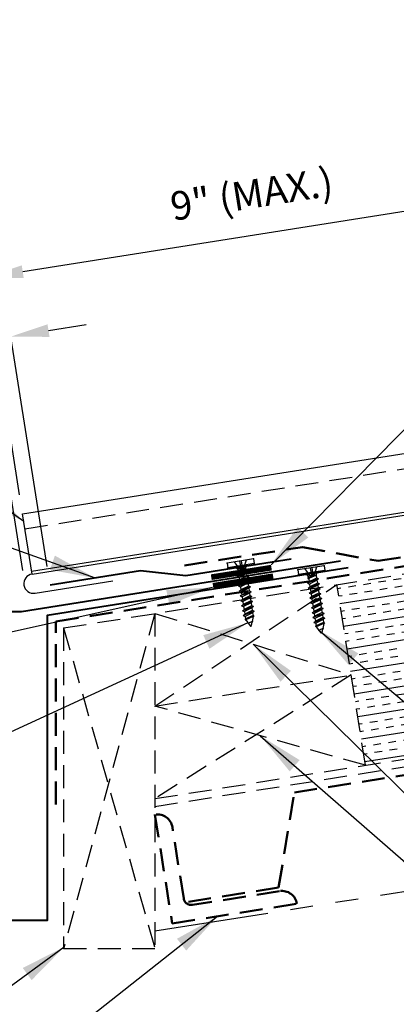
# Model space of a CAD drawing. Extents: x 1.9 to 54.9, y -2.6 to 36.7.
# Drawn here: x 22 to 28.1, y 12.2 to 28.3 of the extents above; entities that cross this region are included whole.
import ezdxf

# ---------------------------------------------------------------- set-up
doc = ezdxf.new("R2010")
doc.units = 0
doc.header["$LTSCALE"] = 1.5
doc.header["$MEASUREMENT"] = 0
doc.linetypes.add('HIDDEN', pattern=[0.375, 0.25, -0.125])
doc.linetypes.add('PHANTOM', pattern=[2.5, 1.25, -0.25, 0.25, -0.25, 0.25, -0.25])
doc.layers.get('Defpoints').update_dxf_attribs({"linetype": 'CONTINUOUS'})
for name, color, linetype in [('ACCESSORIES', 30, 'CONTINUOUS'), ('DIM', 2, 'CONTINUOUS'), ('FASTENER', 1, 'CONTINUOUS'), ('NOTBYMCELROY', 8, 'HIDDEN'), ('SHEETING', 5, 'CONTINUOUS'), ('STEELLINE', 4, 'PHANTOM'), ('TRIM', 3, 'CONTINUOUS')]:
    doc.layers.add(name, color=color, linetype=linetype)
doc.styles.get("Standard").update_dxf_attribs({"font": 'romans'})
doc.dimstyles.new('MCELROY1$7', dxfattribs={"dimtxt": 0.0938, "dimasz": 0.125, "dimexe": 0.0625, "dimexo": 0.0625, "dimgap": 0.0625, "dimtad": 0, "dimtih": 1, "dimtoh": 1, "dimdec": 0, "dimzin": 3, "dimdsep": 46, "dimlunit": 4, "dimtxsty": 'Standard', "dimcen": 0, "dimclrd": 2, "dimclre": 2, "dimclrt": 1, "dimadec": 0, "dimazin": 0, "dimtfac": 1, "dimtdec": 0, "dimtofl": 0, "dimtmove": 0, "dimatfit": 3, "dimfxl": 1, "dimfrac": 2, "dimtolj": 1, "dimtzin": 0, "dimarcsym": 0})
doc.dimstyles.get("Standard").update_dxf_attribs({"dimtxt": 0.18, "dimasz": 0.18, "dimexe": 0.18, "dimexo": 0.0625, "dimgap": 0.09, "dimtad": 0, "dimtih": 1, "dimtoh": 1, "dimdec": 4, "dimzin": 0, "dimdsep": 46, "dimtxsty": 'Standard', "dimcen": 0.09, "dimadec": 0, "dimazin": 0, "dimtfac": 1, "dimtdec": 4, "dimtofl": 0, "dimtmove": 0, "dimatfit": 3, "dimfxl": 1, "dimtolj": 1, "dimtzin": 0, "dimarcsym": 0})

# ---------------------------------------------------------------- blocks, each defined once
blk = doc.blocks.new('*D5')
at = {"layer": 'Defpoints', "color": 0}
for p in [(30.359, 25.505), (30.973, 21.63), (22.013, 20.211)]:
    blk.add_point(p, dxfattribs=at)
at = {"layer": 'DIM', "color": 2, "lineweight": -2}
for p, q in [((30.924, 21.939), (30.31, 25.813)), ((22.016, 24.183), (29.742, 25.407)), ((21.964, 20.52), (21.35, 24.394))]:
    blk.add_line(p, q, dxfattribs=at)
at = {"layer": 'DIM', "color": 2}
for points in [[(29.726, 25.51), (29.758, 25.304), (30.359, 25.505)], [(22, 24.286), (22.032, 24.08), (21.399, 24.085)]]:
    blk.add_solid(points, dxfattribs=at)
at = {"layer": 'DIM', "color": 1, "insert": (25.774, 25.457), "char_height": 0.469, "attachment_point": 5, "rotation": 9}
blk.add_mtext('\\A1;9" (MAX.)', dxfattribs=at)
blk = doc.blocks.new('*D6')
at = {"layer": 'Defpoints', "color": 0}
for p in [(21.417, 23.054), (22.063, 18.974), (22.468, 19.039)]:
    blk.add_point(p, dxfattribs=at)
at = {"layer": 'DIM', "color": 2, "lineweight": -2}
for p, q in [((22.419, 19.347), (21.773, 23.427)), ((22.015, 19.283), (21.368, 23.363)), ((22.439, 23.216), (23.057, 23.314)), ((20.8, 22.956), (18.992, 22.67))]:
    blk.add_line(p, q, dxfattribs=at)
at = {"layer": 'DIM', "color": 2}
for points in [[(22.423, 23.319), (22.456, 23.113), (21.822, 23.118)], [(20.784, 23.059), (20.816, 22.853), (21.417, 23.054)]]:
    blk.add_solid(points, dxfattribs=at)
at = {"layer": 'DIM', "color": 1, "insert": (19.502, 23.304), "char_height": 0.469, "attachment_point": 5, "rotation": 9}
blk.add_mtext('\\A1;**', dxfattribs=at)
blk = doc.blocks.new('1 INCH#10-12 PANCAKE TYPE A')
at = {"layer": 'FASTENER'}
for p, q in [((-1.081, 0.219), (-1.081, -0.219)), ((-1.081, 0.219), (-1.003, 0.219)), ((-1.003, 0.219), (-1.003, -0.219)), ((-0.962, 0.039), (-1.081, 0.099)), ((-1.081, 0.015), (-0.962, 0.012)), ((-0.952, 0.065), (-1.003, 0.094)), ((-0.962, 0.039), (-0.952, 0)), ((-0.962, -0.039), (-0.962, 0.039)), ((-0.962, -0.039), (-0.952, 0)), ((-0.952, 0.065), (-0.952, -0.065)), ((-0.952, 0.065), (-0.898, 0.065)), ((-0.944, 0.056), (-0.912, -0.065)), ((-0.935, -0.065), (-0.944, 0.056)), ((-0.919, -0.079), (-0.944, 0.056)), ((-0.927, -0.079), (-0.944, 0.056)), ((-0.881, 0.095), (-0.898, 0.065)), ((-0.898, 0.065), (-0.857, -0.065)), ((-0.881, 0.095), (-0.864, 0.065)), ((-0.881, 0.095), (-0.84, -0.095)), ((-0.864, 0.065), (-0.817, 0.065)), ((-0.864, 0.065), (-0.823, -0.065)), ((-0.799, 0.095), (-0.817, 0.065)), ((-0.817, 0.065), (-0.776, -0.065)), ((-0.799, 0.095), (-0.759, -0.095)), ((-0.799, 0.095), (-0.782, 0.065)), ((-0.782, 0.065), (-0.741, -0.065)), ((-0.782, 0.065), (-0.735, 0.065)), ((-0.718, 0.095), (-0.735, 0.065)), ((-0.735, 0.065), (-0.694, -0.065)), ((-0.718, 0.095), (-0.677, -0.095)), ((-0.718, 0.095), (-0.701, 0.065)), ((-0.701, 0.065), (-0.66, -0.065)), ((-0.701, 0.065), (-0.653, 0.065)), ((-0.636, 0.095), (-0.653, 0.065)), ((-0.653, 0.065), (-0.613, -0.065)), ((-0.636, 0.095), (-0.595, -0.095)), ((-0.636, 0.095), (-0.619, 0.065)), ((-0.619, 0.065), (-0.578, -0.065)), ((-0.619, 0.065), (-0.572, 0.065)), ((-0.555, 0.095), (-0.572, 0.065)), ((-0.572, 0.065), (-0.531, -0.065)), ((-0.555, 0.095), (-0.514, -0.095)), ((-0.555, 0.095), (-0.537, 0.065)), ((-0.537, 0.065), (-0.49, 0.065)), ((-0.537, 0.065), (-0.497, -0.065)), ((-0.473, 0.095), (-0.49, 0.065)), ((-0.49, 0.065), (-0.45, -0.065)), ((-0.473, 0.095), (-0.432, -0.095)), ((-0.473, 0.095), (-0.456, 0.065)), ((-0.456, 0.065), (-0.415, -0.065)), ((-0.456, 0.065), (-0.409, 0.065)), ((-0.392, 0.095), (-0.409, 0.065)), ((-0.409, 0.065), (-0.368, -0.065)), ((-0.392, 0.095), (-0.351, -0.095)), ((-0.392, 0.095), (-0.374, 0.065)), ((-0.374, 0.065), (-0.327, 0.065)), ((-0.374, 0.065), (-0.334, -0.065)), ((-0.31, 0.095), (-0.327, 0.065)), ((-0.327, 0.065), (-0.287, -0.065)), ((-0.31, 0.095), (-0.269, -0.095)), ((-0.31, 0.095), (-0.293, 0.065)), ((-0.293, 0.065), (-0.252, -0.065)), ((-0.293, 0.065), (-0.246, 0.065)), ((-0.229, 0.095), (-0.246, 0.065)), ((-0.246, 0.065), (-0.205, -0.065)), ((-0.229, 0.095), (-0.188, -0.095)), ((-0.229, 0.095), (-0.211, 0.065)), ((-0.211, 0.065), (-0.164, 0.065)), ((-0.211, 0.065), (-0.171, -0.065)), ((-0.159, 0.075), (-0.164, 0.065)), ((-0.164, 0.065), (-0.13, -0.065)), ((-0.159, 0.075), (-0.125, -0.074)), ((-0.159, 0.075), (-0.152, 0.075)), ((-0.152, 0.075), (-0.117, -0.073)), ((-0.152, 0.075), (-0.147, 0.065)), ((-0.147, 0.065), (-0.071, 0.035)), ((-0.147, 0.065), (-0.112, -0.065)), ((-0.068, 0.041), (-0.071, 0.035)), ((-0.071, 0.035), (-0.053, -0.015)), ((-0.068, 0.041), (-0.064, 0.041)), ((-0.064, 0.041), (-0.057, 0.03)), ((-0.057, 0.03), (-0.053, -0.015)), ((-0.057, 0.03), (-0.006, 0.009)), ((-1.081, -0.015), (-0.962, -0.012)), ((-0.962, -0.039), (-1.081, -0.099)), ((-0.952, -0.065), (-1.003, -0.094)), ((-0.952, -0.065), (-0.935, -0.065)), ((-0.927, -0.079), (-0.935, -0.065)), ((-0.927, -0.079), (-0.919, -0.079)), ((-0.919, -0.079), (-0.912, -0.065)), ((-0.912, -0.065), (-0.857, -0.065)), ((-0.84, -0.095), (-0.857, -0.065)), ((-0.84, -0.095), (-0.823, -0.065)), ((-0.823, -0.065), (-0.776, -0.065)), ((-0.759, -0.095), (-0.776, -0.065)), ((-0.759, -0.095), (-0.741, -0.065)), ((-0.741, -0.065), (-0.694, -0.065)), ((-0.677, -0.095), (-0.694, -0.065)), ((-0.677, -0.095), (-0.66, -0.065)), ((-0.66, -0.065), (-0.613, -0.065)), ((-0.595, -0.095), (-0.613, -0.065)), ((-0.595, -0.095), (-0.578, -0.065)), ((-0.578, -0.065), (-0.531, -0.065)), ((-0.514, -0.095), (-0.531, -0.065)), ((-0.514, -0.095), (-0.497, -0.065)), ((-0.497, -0.065), (-0.45, -0.065)), ((-0.432, -0.095), (-0.45, -0.065)), ((-0.432, -0.095), (-0.415, -0.065)), ((-0.415, -0.065), (-0.368, -0.065)), ((-0.351, -0.095), (-0.368, -0.065)), ((-0.351, -0.095), (-0.334, -0.065)), ((-0.334, -0.065), (-0.287, -0.065)), ((-0.269, -0.095), (-0.287, -0.065)), ((-0.269, -0.095), (-0.252, -0.065)), ((-0.252, -0.065), (-0.205, -0.065)), ((-0.188, -0.095), (-0.205, -0.065)), ((-0.188, -0.095), (-0.171, -0.065)), ((-0.171, -0.065), (-0.124, -0.065)), ((-0.125, -0.074), (-0.13, -0.065)), ((-0.125, -0.074), (-0.117, -0.073)), ((-0.117, -0.073), (-0.112, -0.065)), ((-0.112, -0.065), (-0.006, -0.009)), ((-1.081, -0.219), (-1.003, -0.219))]:
    blk.add_line(p, q, dxfattribs=at)
blk.add_arc((-0.01, 0), 0.00979, 292.5, 67.5, dxfattribs=at)
for p in [(-1.081, 0.219), (-1.003, 0.219), (0, 0), (-1.081, -0.219), (-1.081, -0.219), (-1.003, -0.219)]:
    blk.add_point(p, dxfattribs=at)

msp = doc.modelspace()

# ---------------------------------------------------------------- hatches: boundary and pattern name
at = {"layer": 'NOTBYMCELROY'}
h = msp.add_hatch(dxfattribs=at)
h.set_pattern_fill('INSUL', color=256, angle=9, style=0)
h.paths.add_polyline_path([(27.17462, 19.04915), (27.64392, 16.08608), (31.16877, 16.64436), (31.16146, 16.6905), (31.12302, 16.70807), (31.15655, 16.72146), (31.14842, 16.77281), (31.10998, 16.79038), (31.14352, 16.80377), (31.13539, 16.85512), (31.09694, 16.87269), (31.13048, 16.88608), (31.12235, 16.93742), (31.08391, 16.95499), (31.11745, 16.96839), (31.10931, 17.01973), (31.07127, 17.03712), (31.07036, 17.0371), (31.10441, 17.05069), (31.09628, 17.10204), (31.05784, 17.11961), (31.09137, 17.133), (31.08324, 17.18435), (31.0448, 17.20192), (31.07834, 17.21531), (31.0702, 17.26665), (31.03176, 17.28422), (31.0653, 17.29762), (31.05712, 17.34925), (31.01873, 17.36653), (31.05226, 17.37992), (31.04413, 17.43127), (31.00569, 17.44884), (31.03923, 17.46223), (31.0311, 17.51358), (30.99266, 17.53115), (31.02619, 17.54454), (31.01806, 17.59588), (30.97962, 17.61345), (31.01316, 17.62685), (31.00502, 17.67819), (30.96658, 17.69576), (31.00012, 17.70915), (30.99199, 17.7605), (30.95355, 17.77807), (30.98708, 17.79146), (30.97895, 17.84281), (30.94051, 17.86038), (30.97405, 17.87377), (30.96592, 17.92511), (30.92747, 17.94268), (30.96101, 17.95607), (30.95288, 18.00742), (30.91444, 18.02499), (30.94798, 18.03838), (30.93984, 18.08973), (30.9014, 18.1073), (30.93494, 18.12069), (30.92681, 18.17204), (30.88837, 18.1896), (30.9219, 18.203), (30.91372, 18.25463), (30.87533, 18.27191), (30.90887, 18.2853), (30.90073, 18.33665), (30.86229, 18.35422), (30.89583, 18.36761), (30.8877, 18.41896), (30.84926, 18.43653), (30.88279, 18.44992), (30.87466, 18.50126), (30.83622, 18.51883), (30.86976, 18.53223), (30.86163, 18.58357), (30.82318, 18.60114), (30.85672, 18.61453), (30.84859, 18.66588), (30.81015, 18.68345), (30.84369, 18.69684), (30.83555, 18.74819), (30.79711, 18.76576), (30.83065, 18.77915), (30.82252, 18.83049), (30.78408, 18.84806), (30.81761, 18.86146), (30.80948, 18.9128), (30.77104, 18.93037), (30.80458, 18.94376), (30.79644, 18.99511), (30.758, 19.01268), (30.79154, 19.02607), (30.78341, 19.07742), (30.74536, 19.09481), (30.74446, 19.09478), (30.7785, 19.10838), (30.77037, 19.15972), (30.73193, 19.17729), (30.76547, 19.19069), (30.75734, 19.24203), (30.71889, 19.2596), (30.75243, 19.27299), (30.7443, 19.32434), (30.70586, 19.34191), (30.7394, 19.3553), (30.73122, 19.40694), (30.69282, 19.42421), (30.72636, 19.43761), (30.71823, 19.48895), (30.67979, 19.50652), (30.71332, 19.51991), (30.70519, 19.57126), (30.66675, 19.58883), (30.70029, 19.60222), (30.69946, 19.60743)])
h.paths.add_polyline_path([(31.80397, 18.83471), (31.83751, 18.8481), (31.82938, 18.89945), (31.79093, 18.91701), (31.82447, 18.93041), (31.81634, 18.98175), (31.7779, 18.99932), (31.81144, 19.01271), (31.8033, 19.06406), (31.76486, 19.08163), (31.7984, 19.09502), (31.79027, 19.14637), (31.75183, 19.16394), (31.78536, 19.17733), (31.77723, 19.22867), (31.73918, 19.24606), (31.73828, 19.24604), (31.77233, 19.25964), (31.76419, 19.31098), (31.72575, 19.32855), (31.75929, 19.34194), (31.75116, 19.39329), (31.71272, 19.41086), (31.74625, 19.42425), (31.73812, 19.4756), (31.69968, 19.49317), (31.73322, 19.50656), (31.72504, 19.5582), (31.68665, 19.57547), (31.72018, 19.58887), (31.71205, 19.64021), (31.67361, 19.65778), (31.70715, 19.67117), (31.69901, 19.72252), (31.66057, 19.74009), (31.69411, 19.75348), (31.69233, 19.76468), (30.86441, 19.63355), (30.86807, 19.61044), (30.9, 19.59498), (30.87297, 19.57947), (30.8811, 19.52814), (30.91303, 19.51267), (30.88601, 19.49716), (30.89414, 19.44583), (30.92607, 19.43036), (30.89905, 19.41485), (30.90718, 19.36352), (30.9391, 19.34805), (30.91208, 19.33254), (30.92021, 19.28121), (30.95214, 19.26575), (30.92512, 19.25024), (30.93325, 19.19891), (30.96518, 19.18344), (30.93815, 19.16793), (30.94628, 19.1166), (30.97821, 19.10113), (30.95119, 19.08562), (30.95932, 19.03429), (30.99125, 19.01882), (30.96423, 19.00331), (30.97236, 18.95199), (31.00428, 18.93652), (30.97726, 18.92101), (30.98539, 18.86968), (31.01732, 18.85421), (30.9903, 18.8387), (30.99843, 18.78737), (31.03036, 18.7719), (31.00334, 18.75639), (31.01146, 18.70506), (31.04339, 18.68959), (31.01637, 18.67409), (31.0245, 18.62276), (31.05643, 18.60729), (31.02941, 18.59178), (31.03754, 18.54045), (31.06947, 18.52498), (31.04244, 18.50947), (31.04787, 18.4752), (31.05057, 18.45814), (31.0825, 18.44267), (31.05548, 18.42716), (31.06361, 18.37583), (31.09554, 18.36037), (31.06852, 18.34486), (31.07665, 18.29353), (31.10857, 18.27806), (31.08155, 18.26255), (31.08968, 18.21122), (31.12161, 18.19575), (31.09459, 18.18024), (31.10272, 18.12891), (31.13465, 18.11344), (31.10762, 18.09793), (31.11575, 18.0466), (31.14768, 18.03114), (31.12066, 18.01563), (31.12879, 17.9643), (31.16072, 17.94883), (31.1337, 17.93332), (31.14183, 17.88199), (31.17376, 17.86652), (31.14673, 17.85101), (31.15486, 17.79968), (31.18679, 17.78421), (31.15977, 17.7687), (31.1679, 17.71737), (31.19983, 17.70191), (31.17281, 17.6864), (31.18094, 17.63507), (31.21286, 17.6196), (31.18584, 17.60409), (31.19397, 17.55276), (31.2259, 17.53729), (31.19888, 17.52178), (31.20701, 17.47045), (31.23894, 17.45498), (31.21191, 17.43947), (31.22004, 17.38815), (31.25197, 17.37268), (31.22495, 17.35717), (31.23308, 17.30584), (31.26501, 17.29037), (31.23799, 17.27486), (31.24612, 17.22353), (31.27805, 17.20806), (31.25102, 17.19255), (31.25915, 17.14122), (31.29108, 17.12575), (31.26406, 17.11025), (31.27219, 17.05892), (31.30412, 17.04345), (31.2771, 17.02794), (31.28523, 16.97661), (31.31715, 16.96114), (31.29013, 16.94563), (31.29826, 16.8943), (31.33019, 16.87883), (31.30317, 16.86332), (31.3113, 16.81199), (31.34323, 16.79653), (31.3162, 16.78102), (31.32433, 16.72969), (31.35626, 16.71422), (31.32924, 16.69871), (31.33371, 16.67049), (32.16164, 16.80162), (32.15528, 16.84176), (32.11684, 16.85933), (32.15038, 16.87272), (32.14224, 16.92407), (32.1038, 16.94164), (32.13734, 16.95503), (32.12921, 17.00638), (32.09077, 17.02395), (32.1243, 17.03734), (32.11617, 17.08868), (32.07773, 17.10625), (32.11127, 17.11964), (32.10314, 17.17099), (32.06509, 17.18838), (32.06418, 17.18836), (32.09823, 17.20195), (32.0901, 17.2533), (32.05166, 17.27087), (32.0852, 17.28426), (32.07706, 17.33561), (32.03862, 17.35317), (32.07216, 17.36657), (32.06403, 17.41791), (32.02559, 17.43548), (32.05912, 17.44887), (32.05094, 17.50051), (32.01255, 17.51779), (32.04609, 17.53118), (32.03795, 17.58253), (31.99951, 17.6001), (32.03305, 17.61349), (32.02492, 17.66483), (31.98648, 17.6824), (32.02001, 17.6958), (32.01188, 17.74714), (31.97344, 17.76471), (32.00698, 17.7781), (31.99885, 17.82945), (31.96041, 17.84702), (31.99394, 17.86041), (31.98581, 17.91176), (31.94737, 17.92933), (31.98091, 17.94272), (31.97277, 17.99406), (31.93433, 18.01163), (31.96787, 18.02503), (31.95974, 18.07637), (31.9213, 18.09394), (31.95483, 18.10733), (31.9467, 18.15868), (31.90826, 18.17625), (31.9418, 18.18964), (31.93367, 18.24099), (31.89522, 18.25856), (31.92876, 18.27195), (31.92063, 18.32329), (31.88219, 18.34086), (31.91573, 18.35426), (31.90755, 18.40589), (31.86915, 18.42317), (31.90269, 18.43656), (31.89456, 18.48791), (31.85612, 18.50548), (31.88965, 18.51887), (31.88152, 18.57022), (31.84308, 18.58779), (31.87662, 18.60118), (31.86848, 18.65252), (31.83004, 18.67009), (31.86358, 18.68348), (31.85545, 18.73483), (31.81701, 18.7524), (31.85054, 18.76579), (31.84241, 18.81714)])
h.paths.add_polyline_path([(32.06329, 18.67624), (32.03627, 18.66073), (32.04169, 18.62646), (32.0444, 18.6094), (32.07632, 18.59393), (32.0493, 18.57842), (32.05743, 18.52709), (32.08936, 18.51162), (32.06234, 18.49611), (32.07047, 18.44478), (32.1024, 18.42932), (32.07537, 18.41381), (32.0835, 18.36248), (32.11543, 18.34701), (32.08841, 18.3315), (32.09654, 18.28017), (32.12847, 18.2647), (32.10145, 18.24919), (32.10958, 18.19786), (32.14151, 18.18239), (32.11448, 18.16688), (32.12261, 18.11556), (32.15454, 18.10009), (32.12752, 18.08458), (32.13565, 18.03325), (32.16758, 18.01778), (32.14056, 18.00227), (32.14869, 17.95094), (32.18061, 17.93547), (32.15359, 17.91996), (32.16172, 17.86863), (32.19365, 17.85316), (32.16663, 17.83766), (32.17476, 17.78633), (32.20669, 17.77086), (32.17966, 17.75535), (32.18779, 17.70402), (32.21972, 17.68855), (32.1927, 17.67304), (32.20083, 17.62171), (32.23276, 17.60624), (32.20574, 17.59073), (32.21387, 17.5394), (32.2458, 17.52394), (32.21877, 17.50843), (32.2269, 17.4571), (32.25883, 17.44163), (32.23181, 17.42612), (32.23994, 17.37479), (32.27187, 17.35932), (32.24485, 17.34381), (32.25298, 17.29248), (32.2849, 17.27701), (32.25788, 17.2615), (32.26601, 17.21017), (32.29794, 17.19471), (32.27092, 17.1792), (32.27905, 17.12787), (32.31098, 17.1124), (32.28395, 17.09689), (32.29208, 17.04556), (32.32401, 17.03009), (32.29699, 17.01458), (32.30512, 16.96325), (32.33705, 16.94778), (32.31003, 16.93227), (32.31816, 16.88094), (32.35008, 16.86548), (32.32306, 16.84997), (32.32658, 16.82774), (35.80291, 17.37834), (35.59879, 18.66706), (35.24235, 18.80825), (35.89416, 18.91149), (35.53772, 19.05269), (35.3336, 20.34141), (31.85728, 19.79081), (31.86189, 19.7617), (31.89382, 19.74623), (31.8668, 19.73072), (31.87493, 19.6794), (31.90685, 19.66393), (31.87983, 19.64842), (31.88796, 19.59709), (31.91989, 19.58162), (31.89287, 19.56611), (31.901, 19.51478), (31.93293, 19.49931), (31.9059, 19.4838), (31.91403, 19.43247), (31.94596, 19.417), (31.91894, 19.4015), (31.92707, 19.35017), (31.959, 19.3347), (31.93198, 19.31919), (31.94011, 19.26786), (31.97203, 19.25239), (31.94501, 19.23688), (31.95314, 19.18555), (31.98507, 19.17008), (31.95805, 19.15457), (31.96618, 19.10324), (31.99811, 19.08778), (31.97109, 19.07227), (31.97921, 19.02094), (32.01114, 19.00547), (31.98412, 18.98996), (31.99225, 18.93863), (32.02418, 18.92316), (31.99716, 18.90765), (32.00529, 18.85632), (32.03722, 18.84085), (32.01019, 18.82534), (32.01832, 18.77401), (32.05025, 18.75855), (32.02323, 18.74304), (32.03136, 18.69171)])

# ---------------------------------------------------------------- linework, layer by layer
at = {"layer": 'ACCESSORIES', "const_width": 0.09375}
for points in [[(25.11121, 19.17149), (26.0989, 19.32793)], [(25.1395, 19.0302), (26.12719, 19.18663)]]:
    msp.add_lwpolyline(points, dxfattribs=at)
at = {"layer": 'NOTBYMCELROY'}
for p, q in [((22.68701, 18.33838), (35.3336, 20.34141)), ((24.18701, 17.05726), (27.17462, 19.04915)), ((27.64392, 16.08608), (27.17462, 19.04915)), ((24.18701, 18.57596), (22.68701, 13.07596)), ((24.18701, 18.57596), (24.18701, 13.07596)), ((24.18701, 18.57596), (27.40927, 17.56762)), ((22.68701, 18.33838), (22.68701, 13.07596)), ((22.68701, 18.33838), (24.18701, 13.07596)), ((24.18701, 17.05726), (27.40927, 17.56762)), ((27.40927, 17.56762), (24.18701, 15.53856)), ((24.18701, 15.53856), (35.80291, 17.37834)), ((24.18701, 15.41201), (35.82246, 17.25488)), ((27.64392, 16.08608), (24.18701, 17.05726)), ((24.18701, 13.07596), (22.68701, 13.07596))]:
    msp.add_line(p, q, dxfattribs=at)
at = {"layer": 'NOTBYMCELROY', "lineweight": 50}
for points in [[(24.67385, 19.36434), (26.60911, 19.66606), (27.84964, 19.43704), (35.24522, 20.60838)], [(22.56201, 15.44514), (22.56201, 18.44514), (35.29379, 20.46166)], [(24.73551, 13.84635), (26.21704, 14.081), (26.47623, 15.64075), (29.4393, 16.11005), (30.1678, 14.70674), (31.64933, 14.94139), (31.90852, 16.50114), (34.87159, 16.97044), (35.60008, 15.56713), (36.07779, 15.64279)]]:
    msp.add_lwpolyline(points, dxfattribs=at)
msp.add_lwpolyline([(26.5181, 13.81469, 0.41421356), (26.23207, 14.0225), (24.80142, 13.79591, -0.41421356), (24.6584, 13.89981), (24.47305, 15.07012, 0.41421356), (24.18701, 15.27793), (24.47014, 13.49032)], format="xyb", close=True, dxfattribs=at)
at = {"layer": 'SHEETING'}
for p, q in [((22.01254, 20.211), (34.82138, 22.23972)), ((22.16128, 19.27186), (34.97012, 21.30058)), ((22.16897, 19.22331), (34.97781, 21.25203)), ((22.16897, 19.22331), (22.01254, 20.211)), ((22.21881, 18.90862), (23.49384, 19.11056))]:
    msp.add_line(p, q, dxfattribs=at)
at = {"layer": 'SHEETING', "linetype": 'HIDDEN'}
msp.add_line((22.05164, 19.96408), (34.86049, 21.9928), dxfattribs=at)
at = {"layer": 'SHEETING'}
msp.add_arc((22.19389, 19.06596), 0.15931, 99, 279, dxfattribs=at)
at = {"layer": 'STEELLINE'}
msp.add_line((24.18701, 13.36968), (36.13802, 15.26254), dxfattribs=at)
at = {"layer": 'TRIM', "lineweight": 40}
for points in [[(27.23465, 19.43324), (21.99437, 18.60326), (17.41887, 18.60326)], [(26.42391, 19.46855), (24.69545, 19.19479), (23.94956, 19.27319), (22.46803, 19.03854)], [(27.35731, 19.32274), (22.41887, 18.54057), (22.41887, 13.54057), (18.41887, 13.54057), (18.41887, 17.04057), (17.41887, 17.04057), (17.41887, 18.54057), (18.41887, 18.54057), (18.41887, 18.47807), (17.91887, 18.47807)]]:
    msp.add_lwpolyline(points, dxfattribs=at)

# ---------------------------------------------------------------- block references
at = {"layer": 'STEELLINE', "rotation": 279.0000000000001}
for p in [(25.75828, 18.37044), (26.9173, 18.25671)]:
    msp.add_blockref('1 INCH#10-12 PANCAKE TYPE A', p, dxfattribs=at)

# ---------------------------------------------------------------- dimensions: what is measured, and where the dimension line sits
at = {"layer": 'DIM'}
dim = msp.add_aligned_dim(p1=(22.01254, 20.211), p2=(30.97278, 21.63016), distance=3.92279, text='9" (MAX.)', dimstyle='Standard', override={"dimscale": 5, "dimtxt": 0.0938, "dimasz": 0.125, "dimexe": 0.0625, "dimgap": 0.0625, "dimtad": 1, "dimtih": 0, "dimtoh": 0, "dimzin": 3, "dimlunit": 4, "dimcen": 0, "dimclrd": 2, "dimclre": 2, "dimclrt": 1, "dimfrac": 2}, dxfattribs=at)
dim.commit()
dim.dimension.update_dxf_attribs({"geometry": '*D5', "text_midpoint": (25.77421, 25.45666)})
dim = msp.add_linear_dim(base=(21.41736, 23.05392), p1=(22.46803, 19.03854), p2=(22.06348, 18.97446), angle=189, text='**', dimstyle='Standard', override={"dimscale": 5, "dimtxt": 0.0938, "dimasz": 0.125, "dimexe": 0.0625, "dimgap": 0.0625, "dimtad": 1, "dimtih": 0, "dimtoh": 0, "dimzin": 3, "dimlunit": 4, "dimcen": 0, "dimclrd": 2, "dimclre": 2, "dimclrt": 1, "dimfrac": 2}, dxfattribs=at)
dim.commit()
dim.dimension.update_dxf_attribs({"geometry": '*D6', "text_midpoint": (19.58734, 22.76407), "dimtype": 161})

# ---------------------------------------------------------------- leaders
at = {"layer": 'DIM', "annotation_type": 0, "has_hookline": 1}
for points, hookline_direction, text_width in [([(26.09226, 19.37588), (38.72226, 32.18993), (39.47226, 32.18993)], 0, 4.5225), ([(22.03209, 20.08754), (15.532, 24.6295), (14.782, 24.6295)], 1, 6.0903), ([(23.2088, 19.15586), (15.52014, 21.90784), (14.77014, 21.90784)], 1, 4.4421), ([(25.71243, 18.42298), (15.52014, 13.73369), (14.77014, 13.73369)], 1, 10.3917), ([(26.87145, 18.30926), (38.51963, 8.5183), (39.26963, 8.5183)], 0, 9.0249), ([(25.91547, 16.57167), (38.51963, 5.57061), (39.26963, 5.57061)], 0, 6.0903), ([(25.21305, 13.60799), (15.532, 5.97096), (14.782, 5.97096)], 1, 6.0903), ([(22.6948, 13.1045), (15.532, 7.87093), (14.782, 7.87093)], 1, 6.0903)]:
    msp.add_leader(points, dimstyle='MCELROY1$7', override={"dimscale": 6, "dimtdec": 4}, dxfattribs=dict(at, hookline_direction=hookline_direction, text_width=text_width))
at = {"layer": 'DIM'}
for points in [[(25.13095, 19.00282), (15.47532, 16.86675), (14.72532, 16.86675)], [(25.79814, 18.07179), (38.51963, 5.57061)]]:
    msp.add_leader(points, dimstyle='MCELROY1$7', override={"dimscale": 6, "dimtdec": 4}, dxfattribs=at)

doc.saveas('drawing.dxf')
